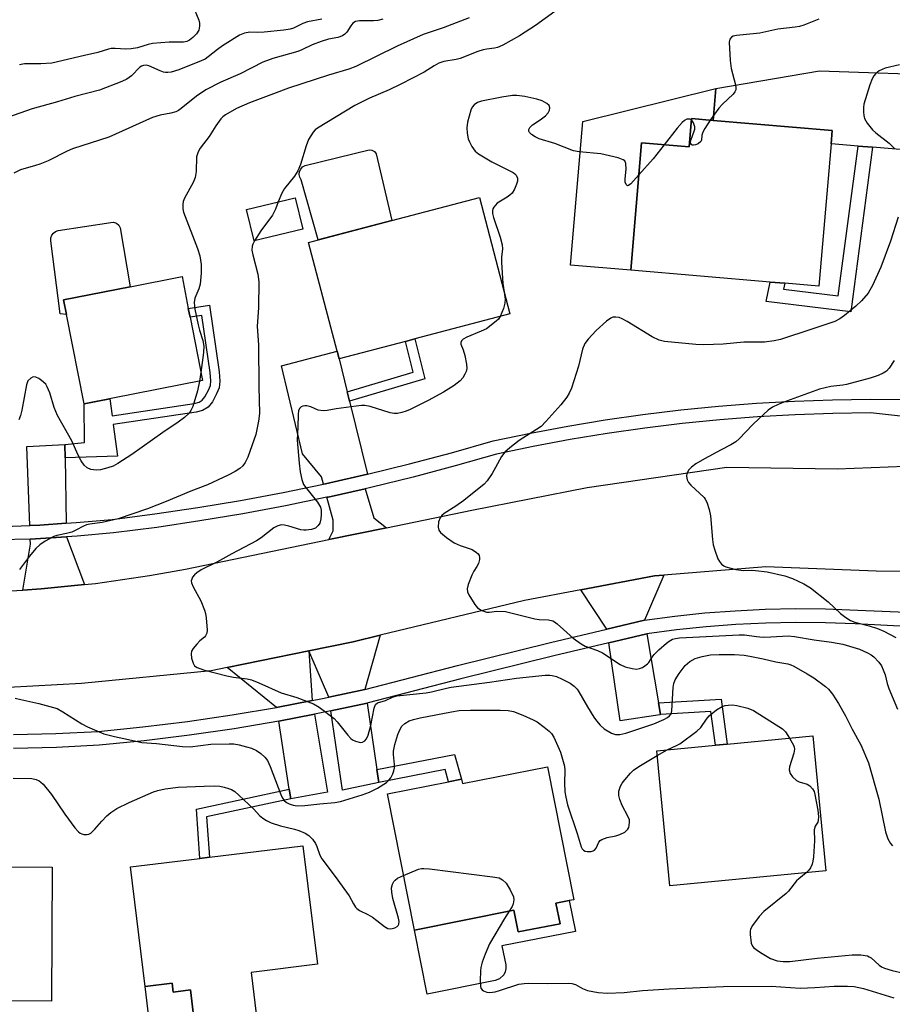
# Model space of a CAD drawing. Units: inches. Extents: x 1279763 to 1285763, y 513451 to 517452.
# Drawn here: x 1281066 to 1281294, y 513872 to 514129 of the extents above; entities that cross this region are included whole.
import ezdxf

# ---------------------------------------------------------------- set-up
doc = ezdxf.new("R2010")
doc.units = ezdxf.units.IN
doc.header["$MEASUREMENT"] = 0
for name, color, linetype in [('BLDG-Footprint', 5, 'Continuous'), ('CULTRL-Pad', 6, 'Continuous'), ('TRANS-Driveway', 251, 'Continuous'), ('TRANS-Non Street Sidewalk', 7, 'Continuous'), ('TRANS-Road', 130, 'Continuous'), ('TRANS-Street Sidewalk', 7, 'Continuous'), ('Undefined', 1, 'Continuous')]:
    doc.layers.add(name, color=color, linetype=linetype)

msp = doc.modelspace()

# ---------------------------------------------------------------- linework, layer by layer
at = {"layer": 'BLDG-Footprint'}
for points, elevation in [([(1281277.92, 514096.39), (1281274.75, 514059.18), (1281265.84, 514059.94), (1281262.05, 514060.26), (1281225.6, 514063.36), (1281228.44, 514096.61), (1281240.84, 514095.55), (1281241.47, 514102.98), (1281247.13, 514102.49), (1281278.22, 514099.85)], 277.62), ([(1281139.92, 514074.11), (1281127.25, 514071.01), (1281125.25, 514079.2), (1281137.92, 514082.29)], 287.32), ([(1281166.75, 514044.77), (1281149.43, 514040.22), (1281148.93, 514042.21), (1281141.46, 514070.62), (1281144, 514071.29), (1281163.23, 514076.34), (1281186.05, 514082.34), (1281194.04, 514051.94), (1281169.17, 514045.41)], 279.69), ([(1281090.32, 514029.92), (1281082.8, 514028.44), (1281078.21, 514051.81), (1281077.47, 514055.6), (1281094.81, 514059), (1281108.4, 514061.67), (1281110.03, 514053.36), (1281110.48, 514051.06), (1281113.73, 514034.51)], 282.85), ([(1281276.56, 513906.41), (1281235.83, 513902.46), (1281232.4, 513937.76), (1281247.75, 513939.25), (1281250.82, 513939.55), (1281273.13, 513941.71)], 280.59), ([(1281203.87, 513933.61), (1281210.76, 513898.87), (1281209.55, 513898.63), (1281206.07, 513897.94), (1281207.12, 513892.6), (1281196.21, 513890.44), (1281195.09, 513896.11), (1281169.09, 513890.95), (1281162.04, 513926.52), (1281177.97, 513929.68), (1281181.35, 513930.35), (1281181.62, 513929.2)], 282.05), ([(1281126.43, 513879.89), (1281128.11, 513866.18), (1281111.95, 513864.2), (1281110.6, 513875.29), (1281106.1, 513874.74), (1281105.81, 513877.1), (1281098.73, 513876.23), (1281094.92, 513907.43), (1281113.09, 513909.66), (1281115.6, 513909.96), (1281139.97, 513912.94), (1281143.75, 513882.01)], 283.33), ([(1281074.46, 513907.38), (1281074.3, 513872.39), (1281031.78, 513872.58), (1281031.94, 513907.57), (1281053.04, 513907.48), (1281056.09, 513907.46)], 284.09)]:
    msp.add_lwpolyline(points, close=True, dxfattribs=dict(at, elevation=elevation))
at = {"layer": 'CULTRL-Pad'}
for points in [[(1281247.84, 514110.84), (1281247.13, 514102.49), (1281241.47, 514102.98), (1281240.84, 514095.55), (1281228.44, 514096.61), (1281225.6, 514063.36), (1281209.85, 514064.71), (1281213.05, 514102.19)], [(1281163.23, 514076.34), (1281143.99, 514071.29), (1281139.5, 514086.97), (1281139.14, 514087.63), (1281139, 514088.36), (1281139.09, 514089.11), (1281139.4, 514089.79), (1281139.9, 514090.35), (1281140.55, 514090.73), (1281157.27, 514094.8), (1281158.01, 514094.75), (1281158.65, 514094.37), (1281159.06, 514093.75)], [(1281077.47, 514055.6), (1281078.21, 514051.81), (1281076.56, 514051.92), (1281074.09, 514071.05), (1281074.12, 514071.78), (1281074.36, 514072.47), (1281074.79, 514073.07), (1281075.37, 514073.51), (1281076.06, 514073.76), (1281089.76, 514075.86), (1281090.54, 514075.87), (1281091.28, 514075.61), (1281091.87, 514075.1), (1281092.25, 514074.41), (1281094.81, 514059)], [(1281211.14, 513890.6), (1281191.96, 513886.8), (1281192.94, 513881.84), (1281193, 513880.93), (1281192.82, 513880.04), (1281192.42, 513879.23), (1281191.33, 513878.19), (1281190.21, 513877.75), (1281172.41, 513874.22), (1281169.09, 513890.95), (1281195.09, 513896.11), (1281196.21, 513890.44), (1281207.12, 513892.6), (1281206.07, 513897.94), (1281209.55, 513898.63)], [(1281105.81, 513877.1), (1281106.1, 513874.74), (1281110.6, 513875.29), (1281111.95, 513864.2), (1281128.11, 513866.18), (1281128.69, 513861.41), (1281100.96, 513858.02), (1281098.73, 513876.23)]]:
    msp.add_lwpolyline(points, close=True, dxfattribs=at)
at = {"layer": 'TRANS-Driveway'}
for points in [[(1281310.66, 514114.25), (1281310.34, 514110.3), (1281309.61, 514102.41), (1281309.5, 514099.54), (1281309.28, 514093.72), (1281288.74, 514095.47), (1281284.98, 514095.79), (1281277.92, 514096.39), (1281278.22, 514099.85), (1281247.13, 514102.49), (1281247.84, 514110.84), (1281274.88, 514115.45)], [(1281151.56, 514031.6), (1281152.16, 514029.16), (1281156.87, 514010.05), (1281145.85, 514007.56), (1281145.34, 514007.46), (1281144.84, 514009.39), (1281139.83, 514015.37), (1281134.41, 514038.39), (1281148.93, 514042.21), (1281149.43, 514040.22)], [(1281077.87, 514014.31), (1281078.14, 513997.23), (1281071.29, 513996.78), (1281068.61, 513996.68), (1281067.85, 514017.27), (1281077.81, 514017.78)], [(1281161.84, 513996.08), (1281146.71, 513992.96), (1281147.83, 513995.24), (1281147.84, 513998.01), (1281146.23, 514004.01), (1281146.6, 514004.09), (1281156.22, 514006.26), (1281158.49, 513998.66)], [(1281082.89, 513981.19), (1281071.61, 513980.08), (1281066.86, 513979.77), (1281068.8, 513991.74), (1281068.75, 513993.12), (1281078.19, 513993.67)], [(1281229.18, 513971.93), (1281219.32, 513969.59), (1281212.55, 513979.84), (1281231.82, 513983.48), (1281234.21, 513983.67)], [(1281156.16, 513953.83), (1281146.76, 513951.8), (1281141.52, 513963.92), (1281153.06, 513966.29), (1281160.13, 513968)], [(1281232.87, 513950.29), (1281233.39, 513947.25), (1281233.19, 513947.22), (1281222.83, 513945.65), (1281219.85, 513965.98), (1281229.82, 513968.34)], [(1281142.42, 513950.91), (1281133.11, 513949.12), (1281120.21, 513959.53), (1281141.52, 513963.92)], [(1281159.31, 513932.93), (1281159.78, 513929.53), (1281150.28, 513927.49), (1281147.28, 513948.21), (1281156.71, 513950.23)], [(1281136.79, 513925.27), (1281136.37, 513927.76), (1281133.69, 513945.52), (1281143.02, 513947.32), (1281146.41, 513926.94)]]:
    msp.add_lwpolyline(points, close=True, dxfattribs=at)
at = {"layer": 'TRANS-Non Street Sidewalk'}
for points in [[(1281288.74, 514095.47), (1281283.07, 514052.46), (1281260.93, 514055.16), (1281262.05, 514060.26), (1281265.84, 514059.94), (1281265.51, 514058.4), (1281279.81, 514056.66), (1281284.98, 514095.79)], [(1281077.87, 514014.31), (1281077.81, 514017.78), (1281082.94, 514018.3), (1281082.8, 514028.44), (1281089.52, 514029.76), (1281090.13, 514025.34), (1281111.58, 514028.55), (1281112.85, 514028.91), (1281113.66, 514029.38), (1281114.37, 514030.26), (1281115.29, 514032.04), (1281115.79, 514033.2), (1281115.92, 514034.41), (1281115.77, 514036.59), (1281113.57, 514051.55), (1281110.48, 514051.06), (1281110.03, 514053.35), (1281115.54, 514054.23), (1281118.09, 514036.84), (1281118.27, 514034.36), (1281118.07, 514032.6), (1281117.41, 514031.05), (1281116.34, 514028.98), (1281115.21, 514027.57), (1281113.77, 514026.74), (1281112.07, 514026.26), (1281090.45, 514023.02), (1281091.58, 514014.78)], [(1281152.16, 514029.16), (1281151.56, 514031.6), (1281168.81, 514036.69), (1281166.75, 514044.77), (1281169.17, 514045.41), (1281171.83, 514034.98)], [(1281233.39, 513947.25), (1281232.87, 513950.29), (1281249.2, 513951.26), (1281250.82, 513939.55), (1281247.75, 513939.25), (1281246.54, 513948.02)], [(1281159.78, 513929.53), (1281159.31, 513932.93), (1281179.57, 513936.84), (1281181.35, 513930.35), (1281177.97, 513929.68), (1281177.1, 513932.87)], [(1281136.79, 513925.27), (1281114.81, 513920.55), (1281115.6, 513909.96), (1281113.09, 513909.65), (1281112.14, 513922.55), (1281136.37, 513927.76)]]:
    msp.add_lwpolyline(points, close=True, dxfattribs=at)
at = {"layer": 'TRANS-Road'}
for points in [[(1281062.11, 513979.48), (1281066.86, 513979.77), (1281071.61, 513980.08), (1281082.89, 513981.19), (1281085.81, 513981.51), (1281099.94, 513983.56), (1281109.3, 513985.28), (1281146.71, 513992.96), (1281161.84, 513996.08), (1281184.11, 514000.65), (1281214.22, 514006.58), (1281250.73, 514011.86), (1281279.55, 514011.47), (1281297.23, 514012.14)], [(1281296.38, 513984.64), (1281289.69, 513984.76), (1281260.89, 513985.87), (1281234.21, 513983.67), (1281231.82, 513983.48), (1281212.55, 513979.84), (1281197.81, 513977.06), (1281160.13, 513968), (1281153.06, 513966.29), (1281141.52, 513963.92), (1281120.21, 513959.53), (1281116.04, 513958.67), (1281082.18, 513955.4), (1281050.25, 513953.61)]]:
    msp.add_lwpolyline(points, dxfattribs=at)
at = {"layer": 'TRANS-Street Sidewalk'}
for points in [[(1281064.35, 513942.02), (1281075.44, 513942.31), (1281086.46, 513942.84), (1281098.13, 513944.01), (1281109.83, 513945.44), (1281121.49, 513947.15), (1281133.11, 513949.12), (1281142.42, 513950.91), (1281144.67, 513951.34), (1281146.76, 513951.8), (1281156.16, 513953.83), (1281180.33, 513960.08), (1281204.65, 513966.11), (1281219.32, 513969.59), (1281229.18, 513971.93), (1281237.14, 513972.98), (1281244.98, 513973.8), (1281252.85, 513974.39), (1281260.72, 513974.77), (1281268.61, 513974.94), (1281276.5, 513974.88), (1281299.71, 513973.89)], [(1281299.26, 513970.21), (1281284.2, 513970.97), (1281276.42, 513971.24), (1281268.63, 513971.29), (1281260.85, 513971.13), (1281253.07, 513970.76), (1281245.31, 513970.17), (1281237.57, 513969.36), (1281229.82, 513968.34), (1281219.85, 513965.98), (1281205.5, 513962.57), (1281181.22, 513956.55), (1281157, 513950.29), (1281156.71, 513950.23), (1281147.28, 513948.21), (1281143.02, 513947.32), (1281133.69, 513945.52), (1281122.05, 513943.55), (1281110.31, 513941.84), (1281098.54, 513940.39), (1281086.73, 513939.21), (1281075.57, 513938.67), (1281064.41, 513938.38)]]:
    msp.add_lwpolyline(points, dxfattribs=at)
for points in [[(1281061.86, 513996.41, 0), (1281068.61, 513996.68, 0), (1281071.29, 513996.78, 0), (1281078.14, 513997.23, 0), (1281080.72, 513997.39, 0), (1281090.12, 513998.23, 0), (1281101.33, 513999.68, 0), (1281112.51, 514001.34, 0), (1281123.66, 514003.21, 0), (1281134.77, 514005.28, 0), (1281145.34, 514007.46, 0), (1281145.85, 514007.56, 0), (1281156.87, 514010.05, 0), (1281167.85, 514012.74, 0), (1281178.78, 514015.64, 0), (1281189.65, 514018.74, 0), (1281199.38, 514020.78, 0), (1281209.14, 514022.61, 0), (1281218.94, 514024.23, 0), (1281228.78, 514025.64, 0), (1281238.64, 514026.84, 0), (1281248.52, 514027.82, 0), (1281258.43, 514028.6, 0), (1281268.35, 514029.15, 0), (1281278.28, 514029.5, 0), (1281288.21, 514029.63, 0), (1281298.15, 514029.54, 0)], [(1281304.79, 514024.28, 0), (1281288.22, 514026.07, 0), (1281278.36, 514025.94, 0), (1281268.51, 514025.6, 0), (1281258.67, 514025.05, 0), (1281248.84, 514024.28, 0), (1281239.03, 514023.31, 0), (1281229.24, 514022.12, 0), (1281219.48, 514020.72, 0), (1281209.76, 514019.11, 0), (1281200.07, 514017.3, 0), (1281190.51, 514015.29, 0), (1281179.73, 514012.21, 0), (1281168.73, 514009.3, 0), (1281157.69, 514006.59, 0), (1281156.22, 514006.26, 0), (1281146.6, 514004.09, 0), (1281146.23, 514004.01, 0), (1281135.46, 514001.79, 0), (1281124.28, 513999.71, 0), (1281113.06, 513997.83, 0), (1281101.82, 513996.16, 0), (1281090.5, 513994.7, 0), (1281080.99, 513993.85, 0), (1281078.19, 513993.67, 0), (1281068.75, 513993.12, 0), (1281052.43, 513992.72, 0)]]:
    msp.add_polyline3d(points, dxfattribs=at)
at = {"layer": 'Undefined'}
for p, q in [((1281113.32, 514036.6, 282), (1281113, 514034.37, 282)), ((1281232.52, 513936.55, 280), (1281235.09, 513938.02, 280))]:
    msp.add_line(p, q, dxfattribs=at)
for points, elevation in [([(1281111.15, 514132.72), (1281112.82, 514128.73), (1281112.98, 514127.91), (1281112.98, 514127.11), (1281112.75, 514126.08), (1281112.19, 514125.15), (1281111.25, 514124.12), (1281110.35, 514123.49), (1281109.63, 514123.14), (1281108.82, 514122.97), (1281105.03, 514122.92), (1281100.66, 514122.58), (1281099.53, 514122.32), (1281096.74, 514121.49), (1281095.09, 514121.18), (1281093.69, 514121.14), (1281090.95, 514121.29), (1281089.88, 514121.26), (1281089.22, 514121.11), (1281086.39, 514120.21), (1281082.91, 514119.47), (1281074.4, 514117.44), (1281071.55, 514117.24), (1281067.29, 514117.24), (1281065.93, 514117.05)], 288), ([(1281205.79, 514130.99), (1281200.73, 514127.3), (1281196.53, 514124.62), (1281192.21, 514122.18), (1281190.75, 514121.52), (1281190, 514121.33), (1281188.04, 514121.14), (1281187.04, 514120.96), (1281185.66, 514120.49), (1281181.08, 514118.65), (1281180.01, 514118.4), (1281176.76, 514117.9), (1281175.44, 514117.45), (1281174.24, 514116.8), (1281171.64, 514115.11), (1281165.58, 514111.97), (1281162.46, 514110.51), (1281157.34, 514108.32), (1281153.55, 514106.41), (1281143.77, 514100.5), (1281143.2, 514100.02), (1281142.67, 514099.42), (1281142.02, 514098.49), (1281141.47, 514097.5), (1281140.86, 514095.82), (1281139.34, 514090.98), (1281138.66, 514089.36), (1281137.73, 514087.89), (1281135.14, 514084.68), (1281134.48, 514083.46), (1281133.55, 514081.23)], 280), ([(1281144.88, 514128.94), (1281141.21, 514128.27), (1281139.98, 514127.8), (1281137.48, 514126.6), (1281136.68, 514126.34), (1281134.96, 514126.06), (1281129.85, 514125.54), (1281128.23, 514125.46), (1281126.13, 514125.52), (1281124.72, 514125.29), (1281123.4, 514124.73), (1281119.01, 514122), (1281117.64, 514121.01), (1281115.24, 514119.08), (1281114.43, 514118.54), (1281113.42, 514118.05), (1281107.57, 514115.68), (1281105.56, 514115.14), (1281104.69, 514115.02), (1281104.12, 514115.02), (1281103.56, 514115.13), (1281102.72, 514115.42), (1281099.73, 514116.76), (1281099.02, 514116.92), (1281098.33, 514116.88), (1281097.85, 514116.7), (1281097.4, 514116.4), (1281095.17, 514114.15), (1281094.02, 514113.3), (1281092.67, 514112.69), (1281086.86, 514110.43), (1281080.37, 514108.75), (1281075.89, 514107.35), (1281069.25, 514105.56), (1281057.75, 514101.49)], 286), ([(1281160.84, 514128.95), (1281159.56, 514128.57), (1281158.38, 514128.48), (1281154.79, 514128.51), (1281153.68, 514128.34), (1281152.99, 514127.92), (1281152.49, 514127.25), (1281151.42, 514125.53), (1281150.94, 514125.01), (1281150.34, 514124.59), (1281149.08, 514124.15), (1281146.67, 514123.7), (1281144.77, 514123.14), (1281142.37, 514122.27), (1281139.68, 514120.92), (1281138.61, 514120.47), (1281132.09, 514118.67), (1281129.54, 514117.69), (1281123.62, 514114.69), (1281118.57, 514112.52), (1281114.58, 514110.48), (1281112.14, 514108.87), (1281108.14, 514105.6), (1281107.44, 514105.11), (1281106.75, 514104.75), (1281105.49, 514104.36), (1281102.7, 514103.88), (1281100.67, 514103.25), (1281089.29, 514098.16), (1281079.76, 514095.03), (1281078.4, 514094.45), (1281073.4, 514091.97), (1281071.25, 514091.08), (1281070.15, 514090.7), (1281066.2, 514089.62), (1281064.45, 514088.73)], 284), ([(1281183.42, 514129.29), (1281176.64, 514126.7), (1281171.35, 514124.96), (1281164.55, 514121.9), (1281153.83, 514116.55), (1281151.93, 514115.86), (1281146.61, 514114.28), (1281136.21, 514110.93), (1281132.25, 514109.48), (1281126.04, 514107.05), (1281122.63, 514105.62), (1281119.74, 514103.98), (1281119.02, 514103.43), (1281118.5, 514102.88), (1281117.21, 514101.08), (1281115.45, 514098.26), (1281113.11, 514095.23), (1281112.57, 514094.31), (1281112.2, 514093.02), (1281112.11, 514089.19), (1281111.82, 514087.61), (1281111.28, 514086.31), (1281109.07, 514082.22), (1281108.72, 514081.33), (1281108.58, 514080.5), (1281108.57, 514079.38), (1281108.74, 514078.54), (1281112.47, 514069.07), (1281113.02, 514067.1), (1281113.41, 514064.82), (1281113.4, 514062.55), (1281113.14, 514059.71), (1281112.78, 514058.45), (1281111.72, 514056.03), (1281111.53, 514054.94), (1281111.75, 514053.19), (1281112.63, 514049.11), (1281112.98, 514047.7), (1281113.83, 514044.95), (1281114.11, 514043.53), (1281114.04, 514041.86), (1281113.32, 514036.6)], 282), ([(1281274.69, 514128.94), (1281270.8, 514127.39), (1281269.66, 514127.03), (1281268.55, 514126.83), (1281264.01, 514126.33), (1281259.35, 514125.28), (1281253.21, 514124.67), (1281252.38, 514124.49), (1281251.9, 514124.27), (1281251.44, 514123.72), (1281251.28, 514122.93), (1281251.54, 514118.14), (1281251.84, 514116.08), (1281252.93, 514111.8), (1281253.05, 514110.97), (1281253, 514110.45), (1281252.82, 514110), (1281252.37, 514109.39), (1281249.6, 514106.74), (1281248.6, 514105.67), (1281246.38, 514102.56)], 278), ([(1281295.8, 514117.04), (1281292.05, 514116.11), (1281290.47, 514115.44), (1281289.61, 514114.75), (1281289.11, 514114.11), (1281288.68, 514113.39), (1281288.05, 514111.76), (1281286.5, 514106.72), (1281286.39, 514105.85), (1281286.4, 514104.68), (1281286.47, 514103.81), (1281286.66, 514102.98), (1281287.34, 514101.79), (1281288.76, 514100.04), (1281289.61, 514099.27), (1281293.07, 514096.58), (1281294.51, 514095.13)], 276), ([(1281227.73, 514088.31), (1281225.61, 514085.96), (1281225.04, 514085.49), (1281224.71, 514085.39), (1281224.36, 514085.74), (1281224.18, 514086.4), (1281224.17, 514087.21), (1281224.37, 514089.77), (1281224.29, 514091.2), (1281224.02, 514091.9), (1281223.64, 514092.2), (1281222.34, 514092.68), (1281217.74, 514093.8), (1281212.11, 514094.31), (1281210.66, 514094.54), (1281205.73, 514096.44), (1281201.7, 514097.69), (1281200.64, 514098.2), (1281199.7, 514098.81), (1281199.14, 514099.32), (1281198.94, 514099.7), (1281198.94, 514100.08), (1281199.21, 514100.66), (1281199.96, 514101.38), (1281201.92, 514102.64), (1281203.3, 514103.68), (1281204.07, 514104.46), (1281204.4, 514105.13), (1281204.48, 514105.82), (1281204.26, 514106.43), (1281203.7, 514106.92), (1281202.48, 514107.57), (1281201.07, 514108.02), (1281197.89, 514108.73), (1281195.83, 514108.97), (1281194.67, 514108.98), (1281191.93, 514108.58), (1281186.64, 514107.49), (1281185.57, 514107.14), (1281184.66, 514106.58), (1281184.14, 514105.98), (1281183.81, 514105.2), (1281182.99, 514102.04), (1281182.76, 514100.59), (1281182.85, 514099.13), (1281183.14, 514097.7), (1281183.45, 514096.9), (1281184.13, 514095.65), (1281184.93, 514094.49), (1281185.79, 514093.74), (1281189.33, 514091.65), (1281194.86, 514088.89), (1281195.31, 514088.56), (1281195.67, 514088.16), (1281195.99, 514087.43), (1281195.98, 514086.64), (1281195.75, 514085.83), (1281195.2, 514084.49), (1281194.61, 514083.52), (1281194, 514082.93), (1281193.3, 514082.42), (1281190.69, 514080.85), (1281189.85, 514079.87), (1281189.61, 514079.42), (1281189.49, 514078.94), (1281189.5, 514078.16), (1281189.71, 514077.09), (1281191.48, 514071.97), (1281192, 514069.96), (1281192.06, 514068.93), (1281191.88, 514066.75), (1281191.86, 514065.34), (1281192.21, 514059.89), (1281192.54, 514057.64)], 278), ([(1281241.44, 514102.64), (1281241, 514102.86), (1281240.26, 514102.78), (1281239.6, 514102.44), (1281239.03, 514101.96), (1281237.7, 514100.45), (1281234.31, 514096.11)], 278), ([(1281246.38, 514102.56), (1281244.93, 514100.42), (1281244.38, 514099.42), (1281244.17, 514098.67), (1281244.1, 514097.36), (1281243.94, 514096.99), (1281243.18, 514096.4), (1281242.47, 514096.09), (1281242, 514095.99), (1281241.66, 514096.03), (1281241.43, 514096.19), (1281241.28, 514096.48), (1281241.24, 514096.85), (1281241.38, 514097.53), (1281242.19, 514099.7), (1281242.31, 514100.24), (1281242.32, 514100.79), (1281241.99, 514101.84), (1281241.44, 514102.64)], 278), ([(1281234.31, 514096.11), (1281231.42, 514092.46), (1281227.73, 514088.31)], 278), ([(1281133.55, 514081.23), (1281132.84, 514079.31), (1281132.01, 514077.74), (1281129.01, 514073.64), (1281127.31, 514071.02)], 280), ([(1281295.48, 514077.25), (1281293.43, 514070.94), (1281290.94, 514064.19), (1281288.73, 514059.39), (1281288.07, 514058.13), (1281287.58, 514057.37), (1281285.86, 514055.37), (1281284.4, 514053.92), (1281281.43, 514051.48), (1281280.22, 514050.64), (1281278.93, 514049.98), (1281272.86, 514047.91), (1281264.74, 514045.28), (1281263.05, 514044.9), (1281260.5, 514044.58), (1281255.15, 514044.56), (1281249.73, 514043.99), (1281244.69, 514043.86), (1281242.6, 514043.96), (1281234.42, 514044.74), (1281233.04, 514045.08), (1281231.21, 514045.94), (1281224.64, 514049.99), (1281223.36, 514050.69), (1281222.54, 514050.98), (1281221.7, 514051.11), (1281220.89, 514051.06), (1281220.41, 514050.85), (1281219.3, 514050.02), (1281216.58, 514047.56), (1281214.46, 514045.34), (1281213.6, 514044.21), (1281212.98, 514042.75), (1281211.97, 514038.31), (1281210.12, 514032.52), (1281209.47, 514031.19), (1281208.86, 514030.17), (1281207.37, 514028.21), (1281203.44, 514023.79), (1281202.19, 514022.54), (1281201.02, 514021.71), (1281196.47, 514018.88), (1281193.99, 514016.91), (1281192.7, 514015.78), (1281191.83, 514014.64), (1281190.27, 514011.77), (1281189.36, 514010.28), (1281188.06, 514008.35), (1281187.31, 514007.47), (1281181.98, 514003.18), (1281179.91, 514001.72), (1281176.87, 513999.78), (1281176.28, 513999.23), (1281175.78, 513998.61), (1281175.4, 513997.6), (1281175.28, 513996.22), (1281175.43, 513995.45), (1281175.9, 513994.8), (1281177.51, 513993.49), (1281179.46, 513992.11), (1281181.06, 513991.39), (1281184.14, 513990.38), (1281185.33, 513989.6), (1281185.71, 513989.21), (1281185.98, 513988.78), (1281186.08, 513988.3), (1281186.06, 513987.77), (1281185.81, 513986.7), (1281185.43, 513985.93), (1281184.63, 513984.69), (1281184.11, 513983.64), (1281183.13, 513981.19), (1281182.89, 513980.11), (1281183, 513979.31), (1281183.34, 513978.54), (1281184.83, 513975.99), (1281185.56, 513975.11), (1281186.53, 513974.49), (1281187.9, 513974.02), (1281188.61, 513974), (1281190.62, 513974.3), (1281192.84, 513974.16), (1281194.26, 513973.86), (1281200.52, 513972.24), (1281201.65, 513972.09), (1281204.14, 513971.97), (1281205.21, 513971.74), (1281205.71, 513971.5), (1281206.41, 513970.99), (1281210.58, 513967.18), (1281212.66, 513965.69), (1281213.65, 513965.15), (1281216.93, 513963.96), (1281218.25, 513963.36), (1281222.85, 513960.29), (1281224.18, 513959.69), (1281225.93, 513959.29), (1281227.1, 513959.15), (1281227.91, 513959.25), (1281228.63, 513959.55), (1281229.31, 513959.97), (1281229.93, 513960.47), (1281230.28, 513960.86), (1281231.18, 513962.27), (1281231.72, 513962.95), (1281232.95, 513964.18), (1281234.9, 513965.93), (1281235.59, 513966.43), (1281236.54, 513966.91), (1281237.27, 513967.14), (1281238.31, 513967.3), (1281253.9, 513968.12), (1281255.34, 513968.06), (1281258.47, 513967.64), (1281260.15, 513967.51), (1281262.15, 513967.53), (1281266.71, 513967.78), (1281268.33, 513967.61), (1281273.5, 513966.79), (1281278.07, 513966.2), (1281280.98, 513965.63), (1281285.31, 513964.3), (1281287.4, 513963.41), (1281288.38, 513962.87), (1281289.06, 513962.37), (1281290.39, 513960.9), (1281291.05, 513959.98), (1281291.56, 513958.97), (1281292.04, 513957.64), (1281292.53, 513955.38), (1281292.97, 513954.06), (1281295.26, 513948.67)], 276), ([(1281127.31, 514071.02), (1281126.86, 514070.17), (1281126.68, 514069.64), (1281126.63, 514068.59), (1281126.88, 514067.4), (1281128.21, 514062.31), (1281128.47, 514060.36), (1281128.41, 514053.6), (1281128.02, 514048.69), (1281128.33, 514043.84), (1281128.42, 514032.93), (1281128.63, 514025.94), (1281128.41, 514023.9), (1281127.68, 514020.43), (1281125.59, 514014.53), (1281124.86, 514013.07), (1281124.24, 514012.23), (1281123.53, 514011.57), (1281122.28, 514010.78), (1281120.44, 514009.79), (1281115.05, 514007.29), (1281110.7, 514005.62), (1281104.23, 514002.88), (1281099.34, 514001.03), (1281091.72, 513998.39), (1281087.52, 513997.41), (1281084.3, 513997.02), (1281083.46, 513996.83), (1281082.68, 513996.5), (1281080.68, 513995.41), (1281079.64, 513994.93), (1281078.26, 513994.52), (1281075.72, 513994.01), (1281074.92, 513993.75), (1281072.66, 513992.56), (1281071.24, 513991.63), (1281070.25, 513990.64), (1281068.6, 513988.67), (1281065.98, 513985.13)], 280), ([(1281192.54, 514057.64), (1281192.79, 514055.77), (1281192.73, 514054.7), (1281192.35, 514053.36), (1281191.49, 514051.27)], 278), ([(1281191.49, 514051.27), (1281191.03, 514050.6), (1281190.42, 514050), (1281187.88, 514048.07), (1281186.57, 514047.42), (1281182.75, 514045.89), (1281181.85, 514045.37), (1281181.39, 514044.86), (1281181.25, 514044.48), (1281181.26, 514044.03), (1281181.84, 514042.51), (1281182.24, 514041.11), (1281182.72, 514038.82), (1281182.81, 514037.7), (1281182.64, 514036.93), (1281182.29, 514036.21), (1281181.7, 514035.27), (1281181.02, 514034.41), (1281179.47, 514033.19), (1281176.66, 514031.47), (1281172.67, 514029.33), (1281168.02, 514026.99), (1281166.95, 514026.54), (1281165.81, 514026.2), (1281164.65, 514025.94), (1281163.79, 514025.88), (1281162.74, 514026.07), (1281157.56, 514027.72), (1281156.14, 514028.01), (1281155.29, 514028.01), (1281153.84, 514027.86), (1281148.64, 514027.17), (1281146.31, 514026.74), (1281145.25, 514026.64), (1281143.95, 514026.76), (1281142.03, 514027.64), (1281140.97, 514027.94), (1281140.45, 514027.96), (1281139.95, 514027.86), (1281139.5, 514027.65), (1281139.14, 514027.33), (1281138.86, 514026.69), (1281138.71, 514025.65), (1281138.67, 514022.46), (1281138.5, 514018.98), (1281138.97, 514012.93), (1281139.22, 514010.64), (1281139.65, 514008.7), (1281140.15, 514007.39), (1281140.98, 514006.19), (1281143.77, 514002.73), (1281144.55, 514001.45), (1281144.76, 514000.62), (1281144.77, 513999.49), (1281144.65, 513998.35), (1281144.35, 513997.29), (1281143.96, 513996.62), (1281143.22, 513995.99), (1281142.19, 513995.62), (1281140.79, 513995.42), (1281140.23, 513995.42), (1281139.39, 513995.56), (1281136.32, 513996.49), (1281135.2, 513996.76), (1281134.41, 513996.79), (1281133.42, 513996.59), (1281132.41, 513996.02), (1281129.09, 513993.47), (1281127.86, 513992.65), (1281121.39, 513989.25), (1281117.49, 513987.03), (1281113.42, 513985.03), (1281112.24, 513984.31), (1281111.64, 513983.75), (1281111.16, 513983.11), (1281110.92, 513982.66), (1281110.81, 513982.2), (1281110.88, 513981.69), (1281111.32, 513980.66), (1281113.33, 513977), (1281114.26, 513974.49), (1281114.5, 513973.64), (1281114.68, 513972.5), (1281114.94, 513969.34), (1281114.87, 513968.52), (1281114.57, 513967.83), (1281114.23, 513967.44), (1281113.08, 513966.48), (1281112.26, 513965.66), (1281111.33, 513964.55), (1281110.91, 513963.85), (1281110.77, 513963.08), (1281110.9, 513961.99), (1281111.27, 513960.66), (1281111.66, 513960), (1281112.32, 513959.55), (1281113.97, 513958.95), (1281120.14, 513957.38), (1281121.86, 513957.03), (1281125.42, 513956.6), (1281126.57, 513956.33), (1281128.45, 513955.58), (1281134.26, 513952.93), (1281138.34, 513951.73), (1281142.71, 513950.02), (1281144.2, 513949.15), (1281148.1, 513946.24), (1281148.9, 513945.39), (1281151.66, 513941.84), (1281152.46, 513940.98), (1281152.92, 513940.65), (1281153.7, 513940.3), (1281155.03, 513939.99), (1281155.52, 513940.04), (1281156.1, 513940.39), (1281156.58, 513940.94), (1281157.03, 513941.84), (1281157.75, 513944.38), (1281158.57, 513948.9), (1281158.93, 513949.86), (1281159.48, 513950.3), (1281161.55, 513950.92), (1281163.4, 513951.82), (1281164.51, 513952.14), (1281172.12, 513952.9), (1281173.52, 513953.16), (1281177.43, 513954.13), (1281178.73, 513954.39), (1281188.71, 513955.71), (1281195.75, 513956.8), (1281203.28, 513957.51), (1281204.42, 513957.54), (1281205.09, 513957.45), (1281206.16, 513957.16), (1281207.72, 513956.46), (1281209.75, 513955.41), (1281210.86, 513954.63), (1281211.56, 513953.89), (1281212.05, 513953.19), (1281214.33, 513949.24), (1281215.99, 513946.56), (1281216.67, 513945.62), (1281217.6, 513944.51), (1281218.66, 513943.56), (1281220.61, 513942.41), (1281221.65, 513942.08), (1281222.75, 513942.08), (1281224.32, 513942.43), (1281231.64, 513944.87), (1281234.24, 513945.97), (1281235.16, 513946.47), (1281235.76, 513946.92), (1281236.16, 513947.46), (1281236.37, 513948.19), (1281236.64, 513954.32), (1281236.84, 513955.37), (1281237.18, 513956.34), (1281238.21, 513958.02), (1281239.79, 513960.03), (1281241, 513961.13), (1281242.38, 513961.88), (1281244.22, 513962.45), (1281246.46, 513962.82), (1281248.69, 513962.97), (1281252.67, 513962.94), (1281255.22, 513962.73), (1281256.66, 513962.53), (1281260.18, 513961.84), (1281263.5, 513961.06), (1281266.63, 513960.47), (1281267.39, 513960.25), (1281268.18, 513959.9), (1281271.71, 513957.92), (1281273.42, 513956.83), (1281276.46, 513954.62), (1281277.28, 513953.85), (1281278.32, 513952.59), (1281279.83, 513950.16), (1281281.67, 513946.89), (1281283.4, 513943.46), (1281285.73, 513939.3), (1281287.65, 513934.6), (1281290.37, 513925.17), (1281292.13, 513916.64), (1281292.74, 513914.76), (1281293.44, 513913.57), (1281293.98, 513912.99)], 278), ([(1281294.38, 514039.73), (1281293.1, 514037.75), (1281292.37, 514036.98), (1281291.53, 514036.43), (1281290.24, 514035.88), (1281288.09, 514035.12), (1281281.97, 514033.47), (1281280.95, 514033.29), (1281277.84, 514032.95), (1281274.92, 514032.25), (1281266.26, 514029.16), (1281264.14, 514028.29), (1281262.61, 514027.55), (1281261.47, 514026.75), (1281259.11, 514024.58), (1281257.43, 514022.95), (1281253.92, 514019.28), (1281253.03, 514018.49), (1281251.78, 514017.71), (1281249.18, 514016.4), (1281244.83, 514014.05), (1281242.61, 514012.73), (1281241.44, 514011.91), (1281240.75, 514011.2), (1281240.26, 514010.28), (1281240.13, 514009.5), (1281240.35, 514008.56), (1281240.71, 514007.9), (1281241.27, 514007.23), (1281244.73, 514003.99), (1281245.07, 514003.53), (1281245.44, 514002.78), (1281246.04, 514000.86), (1281246.42, 513999.17), (1281246.92, 513993.03), (1281247.11, 513991.58), (1281247.53, 513990.18), (1281248.37, 513987.97), (1281248.76, 513987.21), (1281249.28, 513986.58), (1281249.93, 513986.09), (1281250.44, 513985.84), (1281253, 513985.19), (1281255.04, 513984.88), (1281257.17, 513984.96), (1281258.17, 513984.92), (1281261.24, 513984.51), (1281265.87, 513983.51), (1281267.88, 513982.8), (1281270.81, 513981.44), (1281272.56, 513980.39), (1281277.12, 513976.69), (1281280.35, 513973.69), (1281281.77, 513972.63), (1281283.01, 513971.84), (1281284.08, 513971.38), (1281287.84, 513970.46), (1281290.05, 513969.72), (1281291.66, 513969.02), (1281294.81, 513967.37)], 274), ([(1281113, 514034.37), (1281112.4, 514031.83), (1281111.18, 514027.77), (1281110.69, 514026.73), (1281110.22, 514026.01), (1281109.01, 514024.83), (1281107.4, 514023.63), (1281103.34, 514020.99), (1281095.26, 514015.22), (1281091.65, 514012.86), (1281090.39, 514012.19), (1281089.03, 514011.69), (1281087.07, 514011.16), (1281085.96, 514011.08), (1281084.6, 514011.27), (1281083.66, 514011.71), (1281082.86, 514012.38), (1281082.04, 514013.53), (1281081.25, 514015.04), (1281079.6, 514018.8), (1281075.83, 514025.38), (1281075, 514027.5), (1281073.84, 514031.29), (1281073.21, 514032.86), (1281072.79, 514033.57), (1281071.72, 514034.55), (1281070.99, 514035.04), (1281070.25, 514035.41), (1281069.53, 514035.47), (1281068.88, 514035.16), (1281068.16, 514034.44), (1281067.76, 514033.4), (1281066.55, 514026.77), (1281066.21, 514025.37), (1281065.78, 514024.28)], 282), ([(1281064.84, 513951.56), (1281066.33, 513951.15), (1281070.99, 513950.13), (1281075.76, 513948.81), (1281077.29, 513948), (1281082.22, 513944.86), (1281083.72, 513944), (1281087.95, 513942.24), (1281090.8, 513941.49), (1281094.38, 513940.77), (1281097.86, 513939.92), (1281101.7, 513939.67), (1281108.49, 513938.87), (1281110.49, 513938.86), (1281115.94, 513939.48), (1281120.75, 513939.64), (1281121.91, 513939.56), (1281123.34, 513939.33), (1281125.25, 513938.86), (1281126.58, 513938.43), (1281127.84, 513937.84), (1281129, 513937.08), (1281130.03, 513936.09), (1281130.7, 513935.21), (1281131.43, 513933.66), (1281134.16, 513926.35), (1281134.54, 513925.55), (1281134.96, 513924.9), (1281135.67, 513924.26), (1281136.36, 513923.9), (1281137.39, 513923.59), (1281138.49, 513923.43), (1281140.46, 513923.48), (1281144.39, 513923.96), (1281148.29, 513924.27), (1281149.79, 513924.55), (1281155.47, 513926.3), (1281157.35, 513926.98), (1281159.42, 513927.99), (1281161.8, 513929.54), (1281162.41, 513930.09), (1281162.93, 513930.72), (1281163.46, 513931.73), (1281163.74, 513932.53), (1281163.87, 513933.36), (1281163.88, 513934.21), (1281163.6, 513936.84), (1281163.61, 513937.72), (1281163.96, 513939.47), (1281164.75, 513942), (1281165.28, 513943.28), (1281165.82, 513944.2), (1281166.58, 513944.92), (1281167.76, 513945.57), (1281168.86, 513945.96), (1281170.62, 513946.38), (1281178.81, 513947.98), (1281180.8, 513948.27), (1281183.76, 513948.44), (1281191.51, 513948.44), (1281193.56, 513948.32), (1281195.01, 513948.09), (1281197.44, 513947.11), (1281200.11, 513945.88), (1281201.13, 513945.32), (1281202.98, 513943.99), (1281204.3, 513942.92), (1281204.88, 513942.31), (1281205.48, 513941.35), (1281207.27, 513937.42), (1281208.26, 513933.74), (1281208.4, 513932.59), (1281208.31, 513929.39), (1281208.37, 513927.06), (1281208.61, 513925.63), (1281209.1, 513923.65), (1281211.57, 513916.17), (1281212.63, 513912.65), (1281212.88, 513912.18), (1281213.23, 513911.79), (1281213.67, 513911.55), (1281214.18, 513911.46), (1281215.26, 513911.51), (1281215.77, 513911.65), (1281216.16, 513911.86), (1281216.55, 513912.34), (1281217.22, 513913.94), (1281217.6, 513914.3), (1281218.07, 513914.59), (1281219.43, 513915.12), (1281221.67, 513915.54), (1281222.78, 513915.89), (1281224.04, 513916.56), (1281224.82, 513917.3), (1281225.07, 513917.76), (1281225.22, 513918.3), (1281225.29, 513919.14), (1281225.23, 513919.71), (1281224.84, 513920.73), (1281223.36, 513923.47), (1281222.75, 513925.04), (1281222.48, 513926.1), (1281222.51, 513927.2), (1281222.91, 513928.55), (1281223.32, 513929.29), (1281224.02, 513930.2), (1281225.53, 513931.96), (1281226.33, 513932.74), (1281227.69, 513933.7), (1281232.52, 513936.55)], 280), ([(1281235.09, 513938.02), (1281237.71, 513939.22), (1281238.45, 513939.63), (1281242.87, 513942.92), (1281243.91, 513943.9), (1281245.37, 513946.04), (1281246.06, 513946.9), (1281248.01, 513948.52), (1281249.43, 513949.39), (1281250.24, 513949.61), (1281251.08, 513949.72), (1281252.21, 513949.78), (1281253.27, 513949.65), (1281256.16, 513948.94), (1281257.65, 513948.35), (1281265.2, 513943.56), (1281266, 513942.75), (1281267.08, 513941.12)], 280), ([(1281267.08, 513941.12), (1281268.13, 513939.28), (1281268.31, 513938.77), (1281268.37, 513938.25), (1281268.17, 513937.17), (1281267.04, 513933.61), (1281266.97, 513932.81), (1281267.19, 513931.86), (1281267.83, 513930.95), (1281268.89, 513930.01), (1281269.62, 513929.66), (1281271.67, 513929.02), (1281272.34, 513928.6), (1281273.07, 513927.88), (1281273.46, 513927.16), (1281273.71, 513926.33), (1281274.49, 513922.29), (1281274.64, 513920.63), (1281274.58, 513919.57), (1281274.44, 513919.16), (1281273.76, 513918.05), (1281273.53, 513917.11), (1281273.56, 513914.23), (1281273.33, 513910.09), (1281273.19, 513908.92), (1281272.98, 513908.15), (1281272.55, 513907.23), (1281272.07, 513906.58), (1281271.42, 513905.91)], 280), ([(1281064.25, 513930.62), (1281069.13, 513930.5), (1281070.26, 513930.24), (1281071.06, 513929.89), (1281071.52, 513929.59), (1281072.13, 513929.02), (1281074.29, 513926.37), (1281077.79, 513921.25), (1281080.39, 513917.62), (1281081.35, 513916.62), (1281081.78, 513916.3), (1281082.26, 513916.07), (1281082.78, 513915.94), (1281083.59, 513915.92), (1281084.09, 513916.03), (1281084.57, 513916.29), (1281085.64, 513917.28), (1281087.41, 513919.39), (1281088.76, 513920.78), (1281089.8, 513921.67), (1281091.36, 513922.7), (1281094.6, 513924.26), (1281100.97, 513927.04), (1281102.04, 513927.37), (1281103.98, 513927.82), (1281107.39, 513928.24), (1281114.18, 513928.57), (1281116.8, 513928.61), (1281118.26, 513928.5), (1281119.42, 513928.29), (1281120.55, 513927.97), (1281121.32, 513927.65), (1281122.17, 513927.12), (1281123.27, 513926.2), (1281125.86, 513923.75), (1281127.13, 513922.51), (1281128.6, 513920.9), (1281129.48, 513920.17), (1281130.44, 513919.55), (1281131.72, 513918.96), (1281134.13, 513918.14), (1281137.79, 513917.29), (1281138.91, 513916.96), (1281140.54, 513916.29), (1281141.5, 513915.68), (1281142.45, 513914.66), (1281143.26, 513913.53), (1281143.62, 513912.75), (1281144.38, 513910.52), (1281144.93, 513909.53), (1281148.39, 513904.97), (1281151.38, 513900.87), (1281152.04, 513899.87), (1281153.14, 513897.78), (1281153.7, 513896.92), (1281154.05, 513896.55), (1281154.71, 513896.08), (1281156.94, 513894.99), (1281158.15, 513894.28), (1281159.3, 513893.46), (1281161.24, 513891.86), (1281162.19, 513891.36), (1281162.97, 513891.27), (1281163.97, 513891.51), (1281164.62, 513891.85), (1281164.89, 513892.14), (1281165.04, 513892.44), (1281165.07, 513893.21), (1281164.91, 513894.05), (1281163.42, 513899.2), (1281163.18, 513900.86), (1281163.14, 513901.96), (1281163.38, 513902.96), (1281163.72, 513903.64), (1281164.03, 513904.02), (1281164.71, 513904.51), (1281166.26, 513905.22)], 282), ([(1281166.26, 513905.22), (1281170.12, 513906.82), (1281170.95, 513907.03), (1281171.52, 513907.06), (1281172.99, 513906.94), (1281189.48, 513904.89), (1281191.21, 513904.56), (1281192.11, 513904.07), (1281193.02, 513903.16), (1281194.06, 513901.42), (1281194.94, 513899.6), (1281195.08, 513898.82), (1281194.92, 513897.8), (1281194.59, 513897.07), (1281193.82, 513895.86)], 282), ([(1281271.42, 513905.91), (1281269.47, 513904.36), (1281268.88, 513903.79), (1281266.8, 513901.14), (1281266.21, 513900.52), (1281260.35, 513895.76), (1281259.18, 513894.46), (1281257.36, 513892.17), (1281256.85, 513891.19), (1281256.75, 513890.65), (1281256.76, 513889.8), (1281257.08, 513887.52), (1281257.38, 513886.77), (1281257.7, 513886.37), (1281258.33, 513885.85), (1281259.5, 513885.07), (1281262.12, 513883.54), (1281263.82, 513882.93), (1281265.43, 513882.69), (1281267.11, 513882.76), (1281274.32, 513883.61), (1281283.41, 513884.48), (1281285.73, 513884.46), (1281287.4, 513884.21), (1281287.9, 513883.98), (1281288.37, 513883.66), (1281290.45, 513881.79), (1281291.12, 513881.37), (1281291.89, 513881.01), (1281293.85, 513880.38), (1281296.93, 513879.65)], 280)]:
    msp.add_lwpolyline(points, dxfattribs=dict(at, elevation=elevation))
msp.add_polyline3d([(1281193.82, 513895.86, 282), (1281192.6, 513893.92, 282), (1281188.7, 513887.31, 282), (1281187.53, 513884.68, 282), (1281186.8, 513882.53, 282), (1281186.47, 513881.16, 282), (1281186.36, 513880.3, 282), (1281186.28, 513877.65, 282), (1281186.35, 513876.23, 282), (1281186.48, 513875.73, 282), (1281186.75, 513875.34, 282), (1281187.18, 513875.05, 282), (1281187.97, 513874.75, 282), (1281188.81, 513874.64, 282), (1281190.22, 513874.83, 282), (1281191.34, 513875.12, 282), (1281196.37, 513876.77, 282), (1281197.73, 513877.02, 282), (1281198.97, 513877.1, 282), (1281203.86, 513877, 282), (1281209.37, 513877.07, 282), (1281210.17, 513877.02, 282), (1281211.15, 513876.71, 282), (1281212.97, 513875.66, 282), (1281214.28, 513875.18, 282), (1281217.1, 513874.61, 282), (1281219.41, 513874.49, 282), (1281223.87, 513874.6, 282), (1281228.66, 513875.13, 282), (1281235.66, 513875.59, 282), (1281249.86, 513876.17, 282), (1281262.27, 513876.25, 282), (1281269.83, 513875.74, 282), (1281273.7, 513875.89, 282), (1281278.76, 513876.27, 282), (1281282.22, 513876.27, 282), (1281283.93, 513876.17, 282), (1281286.39, 513875.63, 282), (1281294.31, 513873.19, 282)], dxfattribs=at)

doc.saveas('drawing.dxf')
